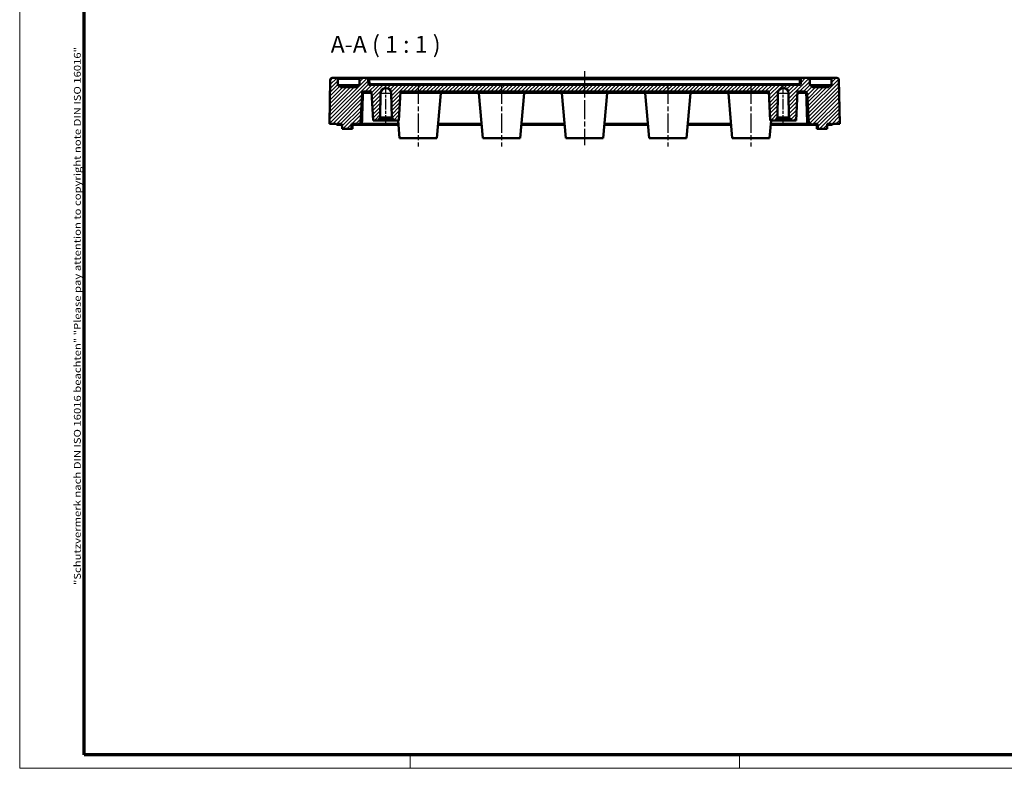
# Model space of a CAD drawing. Units: millimetres. Extents: x 1 to 593, y 1 to 419.
# Drawn here: x 1 to 291, y 1 to 222 of the extents above; entities that cross this region are included whole.
import ezdxf

# ---------------------------------------------------------------- set-up
doc = ezdxf.new("R2010")
doc.units = ezdxf.units.MM
doc.linetypes.add('CHAIN', pattern=[0.3543, 0.2362, -0.0295, 0.0591, -0.0295])
doc.linetypes.add('DASH_DOT', pattern=[0.37, 0.24, -0.06, 0.01, -0.06])
doc.layers.get('0').update_dxf_attribs({"lineweight": 25})
for name, color, linetype, lineweight in [('Mittellinie (ISO)', 1, 'DASH_DOT', 25), ('Rahmen (ISO)', 7, 'Continuous', 70), ('Schraffur (ISO)', 1, 'Continuous', 18), ('Sichtbar (ISO)', 7, 'Continuous', 50), ('Sichtbar schmal (ISO)', 1, 'Continuous', 25), ('Symbol (ISO)', 1, 'Continuous', 25)]:
    doc.layers.add(name, color=color, linetype=linetype, lineweight=lineweight)
doc.styles.add('5', font='isocpeur.ttf', dxfattribs={"width": 1.1})
doc.styles.add('Notiztext (DIN)', font='isocpeur.ttf', dxfattribs={"width": 1.1})

# ---------------------------------------------------------------- blocks, each defined once
blk = doc.blocks.new('Ränder Bopla-A2-Rahmen')
at = {"layer": 'Rahmen (ISO)', "color": 1, "lineweight": 18}
for p, q in [((1, 419), (1, 1)), ((116, 5), (116, 1)), ((213, 5), (213, 1)), ((1, 1), (593, 1))]:
    blk.add_line(p, q, dxfattribs=at)
at = {"layer": 'Rahmen (ISO)', "color": 91, "lineweight": 70}
for p, q in [((20, 5), (20, 415)), ((589, 5), (20, 5))]:
    blk.add_line(p, q, dxfattribs=at)
at = {"layer": 'Rahmen (ISO)', "color": 1, "insert": (19, 55), "char_height": 2.03, "width": 162.684, "attachment_point": 7, "rotation": 90, "style": 'Notiztext (DIN)'}
blk.add_mtext('\\fISOCPEUR|b0|i0;\\W1.20;\\H2.0300;"Schutzvermerk nach DIN ISO 16016 beachten" \\fISOCPEUR|b0|i1;\\W1.20;\\H2.0300;"Please pay attention to copyright note DIN ISO 16016"', dxfattribs=at)

msp = doc.modelspace()

# ---------------------------------------------------------------- hatches: boundary and pattern name
at = {"layer": 'Schraffur (ISO)'}
h = msp.add_hatch(dxfattribs=at)
h.set_pattern_fill('ANSI31', color=256, scale=6.35, style=0)
h.set_pattern_definition([(45, (0, 0), (-0.561266, 0.561266), [])])
edge = h.paths.add_edge_path()
edge.add_line((95.9661706, 189.391012), (98.7093386, 189.391012))
edge.add_line((98.7093386, 189.391012), (98.7671349, 190.891012))
edge.add_line((98.7671349, 190.891012), (100.0811503, 190.891012))
edge.add_line((100.0811503, 190.891012), (100.3104396, 190.6617227))
edge.add_ellipse((100.3811503, 190.7324334), major_axis=(-0.0707107, -0.0707107), ratio=1, start_angle=0, end_angle=90)
edge.add_line((100.451861, 190.6617227), (100.6811503, 190.891012))
edge.add_line((100.6811503, 190.891012), (101.3811503, 190.891012))
edge.add_line((101.3811503, 190.891012), (101.8541917, 199.91718))
edge.add_ellipse((102.3535065, 199.891012), major_axis=(-0.4993148, 0.026168), ratio=1, start_angle=273, end_angle=360, ccw=False)
edge.add_line((102.3535065, 200.391012), (104.6311503, 200.391012))
edge.add_line((104.6311503, 200.391012), (105.0766164, 191.891012))
edge.add_line((105.0766164, 191.891012), (106.7811503, 191.891012))
edge.add_line((106.7811503, 191.891012), (106.7811503, 192.391012))
edge.add_line((106.7811503, 192.391012), (107.1881313, 192.7909511))
edge.add_line((107.1881313, 192.7909511), (107.3125202, 199.9171907))
edge.add_ellipse((108.8122918, 199.891012), major_axis=(-1.4997715, 0.0261786), ratio=1, start_angle=271, end_angle=360, ccw=False)
edge.add_line((108.8122918, 201.391012), (108.9500088, 201.391012))
edge.add_ellipse((108.9500088, 199.891012), major_axis=(0, 1.5), ratio=1, start_angle=271, end_angle=360, ccw=False)
edge.add_line((110.4497804, 199.9171907), (110.5741693, 192.7909511))
edge.add_line((110.5741693, 192.7909511), (110.9811503, 192.391012))
edge.add_line((110.9811503, 192.391012), (110.9811503, 191.891012))
edge.add_line((110.9811503, 191.891012), (112.6856842, 191.891012))
edge.add_line((112.6856842, 191.891012), (113.1311503, 200.391012))
edge.add_line((113.1311503, 200.391012), (221.6311503, 200.391012))
edge.add_line((221.6311503, 200.391012), (222.0766164, 191.891012))
edge.add_line((222.0766164, 191.891012), (223.7811503, 191.891012))
edge.add_line((223.7811503, 191.891012), (223.7811503, 192.391012))
edge.add_line((223.7811503, 192.391012), (224.1881313, 192.7909511))
edge.add_line((224.1881313, 192.7909511), (224.3125202, 199.9171907))
edge.add_ellipse((225.8122918, 199.891012), major_axis=(-1.4997715, 0.0261786), ratio=1, start_angle=271, end_angle=360, ccw=False)
edge.add_line((225.8122918, 201.391012), (225.9500088, 201.391012))
edge.add_ellipse((225.9500088, 199.891012), major_axis=(0, 1.5), ratio=1, start_angle=271, end_angle=360, ccw=False)
edge.add_line((227.4497804, 199.9171907), (227.5741693, 192.7909511))
edge.add_line((227.5741693, 192.7909511), (227.9811503, 192.391012))
edge.add_line((227.9811503, 192.391012), (227.9811503, 191.891012))
edge.add_line((227.9811503, 191.891012), (229.6856842, 191.891012))
edge.add_line((229.6856842, 191.891012), (230.1311503, 200.391012))
edge.add_line((230.1311503, 200.391012), (232.4087941, 200.391012))
edge.add_ellipse((232.4087941, 199.891012), major_axis=(0, 0.5), ratio=1, start_angle=273, end_angle=360, ccw=False)
edge.add_line((232.9081089, 199.91718), (233.3811503, 190.891012))
edge.add_line((233.3811503, 190.891012), (234.0811503, 190.891012))
edge.add_line((234.0811503, 190.891012), (234.3104396, 190.6617227))
edge.add_ellipse((234.3811503, 190.7324334), major_axis=(-0.0707107, -0.0707107), ratio=1, start_angle=0, end_angle=90)
edge.add_line((234.451861, 190.6617227), (234.6811503, 190.891012))
edge.add_line((234.6811503, 190.891012), (235.9951658, 190.891012))
edge.add_line((235.9951658, 190.891012), (236.052962, 189.391012))
edge.add_line((236.052962, 189.391012), (238.7961301, 189.391012))
edge.add_spline(control_points=[(238.7961301, 189.391012), (238.8323335, 190.1269635), (238.8692398, 190.891012)], knot_values=[0, 0, 0, 0.1501780663, 0.1501780663, 0.1501780663], weights=[1, 1.0000900671, 1], degree=2, periodic=0)
edge.add_line((238.8692398, 190.891012), (239.9710967, 190.891012))
edge.add_line((239.9710967, 190.891012), (240.2061621, 190.6617227))
edge.add_spline(control_points=[(240.2061621, 190.6617227), (240.2150986, 190.6530052), (240.2275675, 190.6448831), (240.2508784, 190.6353663), (240.2658959, 190.6324334), (240.278647, 190.6324334)], knot_values=[0.0374340033, 0.0374340033, 0.0374340033, 0.0374340033, 0.0411623181, 0.0411623181, 0.0449876249, 0.0449876249, 0.0449876249, 0.0449876249], degree=3, periodic=0)
edge.add_spline(control_points=[(240.278647, 190.6324334), (240.2913976, 190.6324334), (240.3064146, 190.6353662), (240.3297246, 190.644883), (240.3421929, 190.6530052), (240.3511285, 190.6617227)], knot_values=[0.0449876249, 0.0449876249, 0.0449876249, 0.0449876249, 0.0488128123, 0.0488128123, 0.0525409836, 0.0525409836, 0.0525409836, 0.0525409836], degree=3, periodic=0)
edge.add_line((240.3511285, 190.6617227), (240.586137, 190.891012))
edge.add_line((240.586137, 190.891012), (242.532222, 190.891012))
edge.add_line((242.532222, 190.891012), (242.2997659, 203.8997382))
edge.add_spline(control_points=[(242.2997659, 203.8997382), (242.2987066, 203.9590122), (242.2841485, 204.0269442), (242.237556, 204.1378991), (242.195726, 204.1994037), (242.1067916, 204.2870743), (242.0436933, 204.3284915), (241.9265249, 204.3763578), (241.8515381, 204.391012), (241.787867, 204.391012)], knot_values=[0.0008656704, 0.0008656704, 0.0008656704, 0.0008656704, 0.0183725501, 0.0183725501, 0.0369678457, 0.0369678457, 0.0558371011, 0.0558371011, 0.0749384227, 0.0749384227, 0.0749384227, 0.0749384227], degree=3, periodic=0)
edge.add_line((241.787867, 204.391012), (240.4010935, 204.391012))
edge.add_spline(control_points=[(240.4010935, 204.391012), (240.2429458, 204.2518444), (240.0953248, 204.1247658)], knot_values=[0, 0, 0, 0.0405441452, 0.0405441452, 0.0405441452], weights=[1, 1.0007825011, 1], degree=2, periodic=0)
edge.add_line((240.0953248, 204.1247658), (240.0600486, 202.3875216))
edge.add_spline(control_points=[(240.0600486, 202.3875216), (240.0595883, 202.3648833), (240.0535155, 202.339067), (240.0338867, 202.2956338), (240.0156206, 202.2712637), (239.9760896, 202.2352846), (239.9471013, 202.218123), (239.8919655, 202.197358), (239.8555013, 202.191012), (239.8246577, 202.191012)], knot_values=[0.0003462238, 0.0003462238, 0.0003462238, 0.0003462238, 0.0070310954, 0.0070310954, 0.0146450363, 0.0146450363, 0.0230668971, 0.0230668971, 0.0323199672, 0.0323199672, 0.0323199672, 0.0323199672], degree=3, periodic=0)
edge.add_line((239.8246577, 202.191012), (239.341676, 202.191012))
edge.add_line((239.341676, 202.191012), (239.3349796, 201.8875216))
edge.add_spline(control_points=[(239.3349796, 201.8875216), (239.3344952, 201.8655776), (239.3282819, 201.8406406), (239.3080432, 201.797843), (239.2887886, 201.773683), (239.2465195, 201.7371183), (239.2148673, 201.7196065), (239.1533849, 201.6976701), (239.1117531, 201.691012), (239.0766191, 201.691012)], knot_values=[0.0003461976, 0.0003461976, 0.0003461976, 0.0003461976, 0.0068252196, 0.0068252196, 0.014548724, 0.014548724, 0.0235921141, 0.0235921141, 0.0341323164, 0.0341323164, 0.0341323164, 0.0341323164], degree=3, periodic=0)
edge.add_line((239.0766191, 201.691012), (234.6856815, 201.691012))
edge.add_spline(control_points=[(234.6856815, 201.691012), (234.6505475, 201.691012), (234.6089157, 201.6976701), (234.5474333, 201.7196065), (234.5157811, 201.7371183), (234.473512, 201.773683), (234.4542575, 201.797843), (234.4340187, 201.8406406), (234.4278054, 201.8655776), (234.427321, 201.8875216)], knot_values=[0.1043230473, 0.1043230473, 0.1043230473, 0.1043230473, 0.1148632496, 0.1148632496, 0.1239066397, 0.1239066397, 0.1316301441, 0.1316301441, 0.1381091661, 0.1381091661, 0.1381091661, 0.1381091661], degree=3, periodic=0)
edge.add_line((234.427321, 201.8875216), (234.4206246, 202.191012))
edge.add_line((234.4206246, 202.191012), (233.9376429, 202.191012))
edge.add_spline(control_points=[(233.9376429, 202.191012), (233.9067993, 202.191012), (233.8703351, 202.197358), (233.8151993, 202.218123), (233.786211, 202.2352846), (233.7466801, 202.2712637), (233.7284139, 202.2956338), (233.7087851, 202.339067), (233.7027124, 202.3648833), (233.702252, 202.3875216)], knot_values=[0.0977275942, 0.0977275942, 0.0977275942, 0.0977275942, 0.1069806642, 0.1069806642, 0.115402525, 0.115402525, 0.1230164659, 0.1230164659, 0.1297013375, 0.1297013375, 0.1297013375, 0.1297013375], degree=3, periodic=0)
edge.add_line((233.702252, 202.3875216), (233.6669759, 204.1247658))
edge.add_spline(control_points=[(233.6669759, 204.1247658), (233.5193548, 204.2518444), (233.3612071, 204.391012)], knot_values=[0, 0, 0, 0.0405441452, 0.0405441452, 0.0405441452], weights=[1, 1.0007825011, 1], degree=2, periodic=0)
edge.add_line((233.3612071, 204.391012), (231.6104481, 204.391012))
edge.add_ellipse((231.6104481, 203.891012), major_axis=(0, 0.5), ratio=1, start_angle=0, end_angle=87)
edge.add_line((231.1111334, 203.91718), (231.0460498, 202.6753113))
edge.add_ellipse((230.7464609, 202.691012), major_axis=(0.2995889, -0.0157008), ratio=1, start_angle=273, end_angle=360, ccw=False)
edge.add_line((230.7464609, 202.391012), (104.0158397, 202.391012))
edge.add_ellipse((104.0158397, 202.691012), major_axis=(0, -0.3), ratio=1, start_angle=273, end_angle=360, ccw=False)
edge.add_line((103.7162508, 202.6753113), (103.6511672, 203.91718))
edge.add_ellipse((103.1518525, 203.891012), major_axis=(0.4993148, 0.026168), ratio=1, start_angle=0, end_angle=87)
edge.add_line((103.1518525, 204.391012), (101.4010935, 204.391012))
edge.add_spline(control_points=[(101.4010935, 204.391012), (101.2429458, 204.2518444), (101.0953248, 204.1247658)], knot_values=[0, 0, 0, 0.0405441452, 0.0405441452, 0.0405441452], weights=[1, 1.0007825011, 1], degree=2, periodic=0)
edge.add_line((101.0953248, 204.1247658), (101.0600486, 202.3875216))
edge.add_spline(control_points=[(101.0600486, 202.3875216), (101.0595883, 202.3648833), (101.0535155, 202.339067), (101.0338867, 202.2956338), (101.0156206, 202.2712637), (100.9760896, 202.2352846), (100.9471013, 202.218123), (100.8919655, 202.197358), (100.8555013, 202.191012), (100.8246577, 202.191012)], knot_values=[0.0003462238, 0.0003462238, 0.0003462238, 0.0003462238, 0.0070310954, 0.0070310954, 0.0146450363, 0.0146450363, 0.0230668971, 0.0230668971, 0.0323199672, 0.0323199672, 0.0323199672, 0.0323199672], degree=3, periodic=0)
edge.add_line((100.8246577, 202.191012), (100.341676, 202.191012))
edge.add_line((100.341676, 202.191012), (100.3349796, 201.8875216))
edge.add_spline(control_points=[(100.3349796, 201.8875216), (100.3344952, 201.8655776), (100.3282819, 201.8406406), (100.3080432, 201.797843), (100.2887886, 201.773683), (100.2465195, 201.7371183), (100.2148673, 201.7196065), (100.1533849, 201.6976701), (100.1117531, 201.691012), (100.0766191, 201.691012)], knot_values=[0.0003461976, 0.0003461976, 0.0003461976, 0.0003461976, 0.0068252196, 0.0068252196, 0.014548724, 0.014548724, 0.0235921141, 0.0235921141, 0.0341323164, 0.0341323164, 0.0341323164, 0.0341323164], degree=3, periodic=0)
edge.add_line((100.0766191, 201.691012), (95.6856815, 201.691012))
edge.add_spline(control_points=[(95.6856815, 201.691012), (95.6505475, 201.691012), (95.6089157, 201.6976701), (95.5474333, 201.7196065), (95.5157811, 201.7371183), (95.473512, 201.773683), (95.4542575, 201.797843), (95.4340187, 201.8406406), (95.4278054, 201.8655776), (95.427321, 201.8875216)], knot_values=[0.1043230473, 0.1043230473, 0.1043230473, 0.1043230473, 0.1148632496, 0.1148632496, 0.1239066397, 0.1239066397, 0.1316301441, 0.1316301441, 0.1381091661, 0.1381091661, 0.1381091661, 0.1381091661], degree=3, periodic=0)
edge.add_line((95.427321, 201.8875216), (95.4206246, 202.191012))
edge.add_line((95.4206246, 202.191012), (94.9376429, 202.191012))
edge.add_spline(control_points=[(94.9376429, 202.191012), (94.9067993, 202.191012), (94.8703351, 202.197358), (94.8151993, 202.218123), (94.786211, 202.2352846), (94.7466801, 202.2712637), (94.7284139, 202.2956338), (94.7087851, 202.339067), (94.7027124, 202.3648833), (94.702252, 202.3875216)], knot_values=[0.0977275942, 0.0977275942, 0.0977275942, 0.0977275942, 0.1069806642, 0.1069806642, 0.115402525, 0.115402525, 0.1230164659, 0.1230164659, 0.1297013375, 0.1297013375, 0.1297013375, 0.1297013375], degree=3, periodic=0)
edge.add_line((94.702252, 202.3875216), (94.6669759, 204.1247658))
edge.add_spline(control_points=[(94.6669759, 204.1247658), (94.5193548, 204.2518444), (94.3612071, 204.391012)], knot_values=[0, 0, 0, 0.0405441452, 0.0405441452, 0.0405441452], weights=[1, 1.0007825011, 1], degree=2, periodic=0)
edge.add_line((94.3612071, 204.391012), (92.9744336, 204.391012))
edge.add_spline(control_points=[(92.9744336, 204.391012), (92.9107625, 204.391012), (92.8357757, 204.3763578), (92.7186073, 204.3284915), (92.655509, 204.2870743), (92.5665746, 204.1994037), (92.5247446, 204.1378991), (92.4781521, 204.0269442), (92.463594, 203.9590122), (92.4625347, 203.8997382)], knot_values=[0.2248352743, 0.2248352743, 0.2248352743, 0.2248352743, 0.2439365959, 0.2439365959, 0.2628058514, 0.2628058514, 0.281401147, 0.281401147, 0.2989080267, 0.2989080267, 0.2989080267, 0.2989080267], degree=3, periodic=0)
edge.add_line((92.4625347, 203.8997382), (92.2300787, 190.891012))
edge.add_line((92.2300787, 190.891012), (94.1761636, 190.891012))
edge.add_line((94.1761636, 190.891012), (94.4111721, 190.6617227))
edge.add_spline(control_points=[(94.4111721, 190.6617227), (94.4201078, 190.6530052), (94.432576, 190.644883), (94.455886, 190.6353662), (94.470903, 190.6324334), (94.4836536, 190.6324334)], knot_values=[0.0074422332, 0.0074422332, 0.0074422332, 0.0074422332, 0.0111704045, 0.0111704045, 0.0149955919, 0.0149955919, 0.0149955919, 0.0149955919], degree=3, periodic=0)
edge.add_spline(control_points=[(94.4836536, 190.6324334), (94.4964047, 190.6324334), (94.5114222, 190.6353663), (94.5347331, 190.6448831), (94.547202, 190.6530052), (94.5561385, 190.6617227)], knot_values=[0.0149955919, 0.0149955919, 0.0149955919, 0.0149955919, 0.0188208988, 0.0188208988, 0.0225492135, 0.0225492135, 0.0225492135, 0.0225492135], degree=3, periodic=0)
edge.add_line((94.5561385, 190.6617227), (94.7912039, 190.891012))
edge.add_line((94.7912039, 190.891012), (95.8930608, 190.891012))
edge.add_spline(control_points=[(95.8930608, 190.891012), (95.9299672, 190.1269635), (95.9661706, 189.391012)], knot_values=[0, 0, 0, 0.1501780663, 0.1501780663, 0.1501780663], weights=[1, 1.0000900672, 1], degree=2, periodic=0)

# ---------------------------------------------------------------- linework, layer by layer
at = {"layer": 'Mittellinie (ISO)', "linetype": 'CHAIN', "ltscale": 23.990969}
for p, q in [((167.3811503, 206.3997382), (167.3811503, 184.6008962)), ((118.3811503, 202.3997382), (118.3811503, 184.191012)), ((142.8811503, 202.3997382), (142.8811503, 184.191012)), ((191.8811503, 202.3997382), (191.8811503, 184.191012)), ((216.3811503, 202.3997382), (216.3811503, 184.191012))]:
    msp.add_line(p, q, dxfattribs=at)
at = {"layer": 'Mittellinie (ISO)', "linetype": 'CHAIN', "ltscale": 13.474668}
for p, q in [((108.8811503, 190.2909511), (108.8811503, 202.4171907)), ((225.8811503, 190.2909511), (225.8811503, 202.4171907))]:
    msp.add_line(p, q, dxfattribs=at)
at = {"layer": 'Sichtbar (ISO)'}
for p, q in [((92.4625347, 203.8997382), (92.2300787, 190.891012)), ((94.3612071, 204.391012), (92.9744336, 204.391012)), ((94.3612071, 204.391012), (101.4010935, 204.391012)), ((101.0953248, 204.1247658), (94.6669759, 204.1247658)), ((103.1518525, 204.391012), (101.4010935, 204.391012)), ((231.6104481, 204.391012), (103.1518525, 204.391012)), ((103.7162508, 202.6753113), (103.6511672, 203.91718)), ((231.1111334, 203.91718), (231.0460498, 202.6753113)), ((233.3612071, 204.391012), (231.6104481, 204.391012)), ((233.3612071, 204.391012), (240.4010935, 204.391012)), ((240.0953248, 204.1247658), (233.6669759, 204.1247658)), ((241.787867, 204.391012), (240.4010935, 204.391012)), ((242.532222, 190.891012), (242.2997659, 203.8997382)), ((95.4206246, 202.191012), (94.9376429, 202.191012)), ((95.427321, 201.8875216), (95.4206246, 202.191012)), ((100.341676, 202.191012), (95.4206246, 202.191012)), ((100.0766191, 201.691012), (95.6856815, 201.691012)), ((100.341676, 202.191012), (100.3349796, 201.8875216)), ((100.8246577, 202.191012), (100.341676, 202.191012)), ((102.3535065, 200.391012), (104.6311503, 200.391012)), ((230.7464609, 202.391012), (104.0158397, 202.391012)), ((104.6311503, 200.391012), (105.0766164, 191.891012)), ((108.8122918, 201.391012), (108.9500088, 201.391012)), ((112.6856842, 191.891012), (113.1311503, 200.391012)), ((113.1311503, 200.391012), (221.6311503, 200.391012)), ((221.6311503, 200.391012), (222.0766164, 191.891012)), ((225.8122918, 201.391012), (225.9500088, 201.391012)), ((229.6856842, 191.891012), (230.1311503, 200.391012)), ((230.1311503, 200.391012), (232.4087941, 200.391012)), ((234.4206246, 202.191012), (233.9376429, 202.191012)), ((234.427321, 201.8875216), (234.4206246, 202.191012)), ((239.341676, 202.191012), (234.4206246, 202.191012)), ((239.0766191, 201.691012), (234.6856815, 201.691012)), ((239.341676, 202.191012), (239.3349796, 201.8875216)), ((239.8246577, 202.191012), (239.341676, 202.191012)), ((101.3811503, 190.891012), (101.8541917, 199.91718)), ((107.1881313, 192.7909511), (107.3125202, 199.9171907)), ((110.4497804, 199.9171907), (110.5741693, 192.7909511)), ((125.0367641, 199.8997382), (123.8811503, 186.691012)), ((125.0367641, 199.8997382), (125.0398132, 199.9345899)), ((136.2224874, 199.9345899), (136.2255365, 199.8997382)), ((136.2255365, 199.8997382), (137.3811503, 186.691012)), ((149.5367641, 199.8997382), (148.3811503, 186.691012)), ((149.5367641, 199.8997382), (149.5398132, 199.9345899)), ((160.7224874, 199.9345899), (160.7255365, 199.8997382)), ((160.7255365, 199.8997382), (161.8811503, 186.691012)), ((174.0367641, 199.8997382), (172.8811503, 186.691012)), ((174.0367641, 199.8997382), (174.0398132, 199.9345899)), ((185.2224874, 199.9345899), (185.2255365, 199.8997382)), ((185.2255365, 199.8997382), (186.3811503, 186.691012)), ((198.5367641, 199.8997382), (197.3811503, 186.691012)), ((198.5367641, 199.8997382), (198.5398132, 199.9345899)), ((209.7224874, 199.9345899), (209.7255365, 199.8997382)), ((209.7255365, 199.8997382), (210.8811503, 186.691012)), ((224.1881313, 192.7909511), (224.3125202, 199.9171907)), ((227.4497804, 199.9171907), (227.5741693, 192.7909511)), ((232.9081089, 199.91718), (233.3811503, 190.891012)), ((105.0766164, 191.891012), (106.7811503, 191.891012)), ((106.7811503, 192.391012), (107.1881313, 192.7909511)), ((106.7811503, 191.891012), (106.7811503, 192.391012)), ((106.7811503, 192.391012), (110.9811503, 192.391012)), ((110.9811503, 191.891012), (106.7811503, 191.891012)), ((110.5741693, 192.7909511), (107.1881313, 192.7909511)), ((110.5741693, 192.7909511), (110.9811503, 192.391012)), ((110.9811503, 192.391012), (110.9811503, 191.891012)), ((110.9811503, 191.891012), (112.6856842, 191.891012)), ((112.4262093, 191.891012), (112.8811503, 186.691012)), ((222.3360914, 191.891012), (221.8811503, 186.691012)), ((222.0766164, 191.891012), (223.7811503, 191.891012)), ((223.7811503, 192.391012), (224.1881313, 192.7909511)), ((223.7811503, 191.891012), (223.7811503, 192.391012)), ((223.7811503, 192.391012), (227.9811503, 192.391012)), ((227.9811503, 191.891012), (223.7811503, 191.891012)), ((227.5741693, 192.7909511), (224.1881313, 192.7909511)), ((227.5741693, 192.7909511), (227.9811503, 192.391012)), ((227.9811503, 192.391012), (227.9811503, 191.891012)), ((227.9811503, 191.891012), (229.6856842, 191.891012)), ((92.2300787, 190.891012), (94.1761636, 190.891012)), ((94.1761636, 190.891012), (94.4111721, 190.6617227)), ((94.4836536, 190.6324334), (95.9055699, 190.6324334)), ((94.5561385, 190.6617227), (94.7912039, 190.891012)), ((94.7912039, 190.891012), (95.8930608, 190.891012)), ((95.9661706, 189.391012), (98.7093386, 189.391012)), ((98.7093386, 189.391012), (98.7671349, 190.891012)), ((98.7093386, 189.391012), (98.9735249, 189.391012)), ((98.7671349, 190.891012), (100.0811503, 190.891012)), ((99.0313443, 190.6324334), (99.752615, 190.6324334)), ((100.3811503, 190.6324334), (99.752615, 190.6324334)), ((100.0811503, 190.891012), (100.3104396, 190.6617227)), ((100.3811503, 190.6324334), (101.3811503, 190.6324334)), ((100.451861, 190.6617227), (100.6811503, 190.891012)), ((100.6811503, 190.891012), (101.3811503, 190.891012)), ((101.8024364, 190.891012), (101.3811503, 190.891012)), ((112.5363206, 190.6324334), (101.3811503, 190.6324334)), ((112.5136979, 190.891012), (101.8024364, 190.891012)), ((137.0363206, 190.6324334), (124.22598, 190.6324334)), ((137.0136979, 190.891012), (124.2486027, 190.891012)), ((161.5363206, 190.6324334), (148.72598, 190.6324334)), ((161.5136979, 190.891012), (148.7486027, 190.891012)), ((186.0363206, 190.6324334), (173.22598, 190.6324334)), ((186.0136979, 190.891012), (173.2486027, 190.891012)), ((210.5363206, 190.6324334), (197.72598, 190.6324334)), ((210.5136979, 190.891012), (197.7486027, 190.891012)), ((233.3811503, 190.6324334), (222.22598, 190.6324334)), ((232.9598642, 190.891012), (222.2486027, 190.891012)), ((233.3811503, 190.891012), (232.9598642, 190.891012)), ((233.3811503, 190.891012), (234.0811503, 190.891012)), ((233.3811503, 190.6324334), (234.3811503, 190.6324334)), ((234.0811503, 190.891012), (234.3104396, 190.6617227)), ((235.0096856, 190.6324334), (234.3811503, 190.6324334)), ((234.451861, 190.6617227), (234.6811503, 190.891012)), ((234.6811503, 190.891012), (235.9951658, 190.891012)), ((235.0096856, 190.6324334), (235.7309563, 190.6324334)), ((235.7887757, 189.391012), (236.052962, 189.391012)), ((235.9951658, 190.891012), (236.052962, 189.391012)), ((236.052962, 189.391012), (238.7961301, 189.391012)), ((238.8567307, 190.6324334), (240.278647, 190.6324334)), ((238.8692398, 190.891012), (239.9710967, 190.891012)), ((239.9710967, 190.891012), (240.2061621, 190.6617227)), ((240.3511285, 190.6617227), (240.586137, 190.891012)), ((240.586137, 190.891012), (242.532222, 190.891012)), ((112.8811503, 186.691012), (123.8811503, 186.691012)), ((137.3811503, 186.691012), (148.3811503, 186.691012)), ((161.8811503, 186.691012), (172.8811503, 186.691012)), ((186.3811503, 186.691012), (197.3811503, 186.691012)), ((210.8811503, 186.691012), (221.8811503, 186.691012))]:
    msp.add_line(p, q, dxfattribs=at)
for centre, radius, start, end in [((103.1518525, 203.891012), 0.5, 3, 90), ((231.6104481, 203.891012), 0.5, 90, 177), ((102.3535065, 199.891012), 0.5, 90, 177), ((104.0158397, 202.691012), 0.3, 183, 270), ((108.8122918, 199.891012), 1.5, 90, 179), ((108.9500088, 199.891012), 1.5, 1, 90), ((125.5379106, 199.891012), 0.5, 90, 175), ((135.72439, 199.891012), 0.5, 5, 90), ((150.0379106, 199.891012), 0.5, 90, 175), ((160.22439, 199.891012), 0.5, 5, 90), ((174.5379106, 199.891012), 0.5, 90, 175), ((184.72439, 199.891012), 0.5, 5, 90), ((199.0379106, 199.891012), 0.5, 90, 175), ((209.22439, 199.891012), 0.5, 5, 90), ((225.8122918, 199.891012), 1.5, 90, 179), ((225.9500088, 199.891012), 1.5, 1, 90), ((230.7464609, 202.691012), 0.3, 270, 357), ((232.4087941, 199.891012), 0.5, 3, 90), ((100.3811503, 190.7324334), 0.1, 225, 315), ((234.3811503, 190.7324334), 0.1, 225, 315)]:
    msp.add_arc(centre, radius, start, end, dxfattribs=at)
for points, knots in [([(92.9744336, 204.391012), (92.9107625, 204.391012), (92.8357757, 204.3763578), (92.7186073, 204.3284915), (92.655509, 204.2870743), (92.5665746, 204.1994037), (92.5247446, 204.1378991), (92.4781521, 204.0269442), (92.463594, 203.9590122), (92.4625347, 203.8997382)], [0.224835274315, 0.224835274315, 0.224835274315, 0.224835274315, 0.243936595934, 0.243936595934, 0.26280585139, 0.26280585139, 0.281401146987, 0.281401146987, 0.298908026689, 0.298908026689, 0.298908026689, 0.298908026689]), ([(242.2997659, 203.8997382), (242.2987066, 203.9590122), (242.2841485, 204.0269442), (242.237556, 204.1378991), (242.195726, 204.1994037), (242.1067916, 204.2870743), (242.0436933, 204.3284915), (241.9265249, 204.3763578), (241.8515381, 204.391012), (241.787867, 204.391012)], [0.000865670365, 0.000865670365, 0.000865670365, 0.000865670365, 0.018372550067, 0.018372550067, 0.036967845665, 0.036967845665, 0.05583710112, 0.05583710112, 0.07493842274, 0.07493842274, 0.07493842274, 0.07493842274]), ([(94.9376429, 202.191012), (94.9067993, 202.191012), (94.8703351, 202.197358), (94.8151993, 202.218123), (94.786211, 202.2352846), (94.7466801, 202.2712637), (94.7284139, 202.2956338), (94.7087851, 202.339067), (94.7027124, 202.3648833), (94.702252, 202.3875216)], [0.097727594159, 0.097727594159, 0.097727594159, 0.097727594159, 0.106980664249, 0.106980664249, 0.115402525047, 0.115402525047, 0.123016465942, 0.123016465942, 0.129701337473, 0.129701337473, 0.129701337473, 0.129701337473]), ([(95.6856815, 201.691012), (95.6505475, 201.691012), (95.6089157, 201.6976701), (95.5474333, 201.7196065), (95.5157811, 201.7371183), (95.473512, 201.773683), (95.4542575, 201.797843), (95.4340187, 201.8406406), (95.4278054, 201.8655776), (95.427321, 201.8875216)], [0.104323047323, 0.104323047323, 0.104323047323, 0.104323047323, 0.114863249568, 0.114863249568, 0.123906639669, 0.123906639669, 0.131630144107, 0.131630144107, 0.138109166108, 0.138109166108, 0.138109166108, 0.138109166108]), ([(100.3349796, 201.8875216), (100.3344952, 201.8655776), (100.3282819, 201.8406406), (100.3080432, 201.797843), (100.2887886, 201.773683), (100.2465195, 201.7371183), (100.2148673, 201.7196065), (100.1533849, 201.6976701), (100.1117531, 201.691012), (100.0766191, 201.691012)], [0.000346197582, 0.000346197582, 0.000346197582, 0.000346197582, 0.006825219582, 0.006825219582, 0.01454872402, 0.01454872402, 0.023592114121, 0.023592114121, 0.034132316367, 0.034132316367, 0.034132316367, 0.034132316367]), ([(101.0600486, 202.3875216), (101.0595883, 202.3648833), (101.0535155, 202.339067), (101.0338867, 202.2956338), (101.0156206, 202.2712637), (100.9760896, 202.2352846), (100.9471013, 202.218123), (100.8919655, 202.197358), (100.8555013, 202.191012), (100.8246577, 202.191012)], [0.000346223838, 0.000346223838, 0.000346223838, 0.000346223838, 0.007031095369, 0.007031095369, 0.014645036264, 0.014645036264, 0.023066897062, 0.023066897062, 0.032319967152, 0.032319967152, 0.032319967152, 0.032319967152]), ([(102.0886019, 199.91718), (102.0904378, 199.9749665), (102.0868069, 200.0351792), (102.0676561, 200.1497154), (102.0511674, 200.2031838), (102.028731, 200.251851), (102.0253865, 200.2586436), (102.0219143, 200.26524)], [0.161714336528, 0.161714336528, 0.161714336528, 0.161714336528, 0.17893907798, 0.17893907798, 0.197565196299, 0.197565196299, 0.200674276521, 0.200674276521, 0.200674276521, 0.200674276521]), ([(232.7403864, 200.26524), (232.7369141, 200.2586436), (232.7335696, 200.251851), (232.7111333, 200.2031838), (232.6946445, 200.1497154), (232.6754937, 200.0351792), (232.6718628, 199.9749665), (232.6736987, 199.91718)], [0.119846771309, 0.119846771309, 0.119846771309, 0.119846771309, 0.122955851531, 0.122955851531, 0.141581969851, 0.141581969851, 0.158806711302, 0.158806711302, 0.158806711302, 0.158806711302]), ([(233.9376429, 202.191012), (233.9067993, 202.191012), (233.8703351, 202.197358), (233.8151993, 202.218123), (233.786211, 202.2352846), (233.7466801, 202.2712637), (233.7284139, 202.2956338), (233.7087851, 202.339067), (233.7027124, 202.3648833), (233.702252, 202.3875216)], [0.097727594159, 0.097727594159, 0.097727594159, 0.097727594159, 0.106980664249, 0.106980664249, 0.115402525047, 0.115402525047, 0.123016465942, 0.123016465942, 0.129701337473, 0.129701337473, 0.129701337473, 0.129701337473]), ([(234.6856815, 201.691012), (234.6505475, 201.691012), (234.6089157, 201.6976701), (234.5474333, 201.7196065), (234.5157811, 201.7371183), (234.473512, 201.773683), (234.4542575, 201.797843), (234.4340187, 201.8406406), (234.4278054, 201.8655776), (234.427321, 201.8875216)], [0.104323047323, 0.104323047323, 0.104323047323, 0.104323047323, 0.114863249568, 0.114863249568, 0.123906639669, 0.123906639669, 0.131630144107, 0.131630144107, 0.138109166108, 0.138109166108, 0.138109166108, 0.138109166108]), ([(239.3349796, 201.8875216), (239.3344952, 201.8655776), (239.3282819, 201.8406406), (239.3080432, 201.797843), (239.2887886, 201.773683), (239.2465195, 201.7371183), (239.2148673, 201.7196065), (239.1533849, 201.6976701), (239.1117531, 201.691012), (239.0766191, 201.691012)], [0.000346197582, 0.000346197582, 0.000346197582, 0.000346197582, 0.006825219582, 0.006825219582, 0.01454872402, 0.01454872402, 0.023592114121, 0.023592114121, 0.034132316367, 0.034132316367, 0.034132316367, 0.034132316367]), ([(240.0600486, 202.3875216), (240.0595883, 202.3648833), (240.0535155, 202.339067), (240.0338867, 202.2956338), (240.0156206, 202.2712637), (239.9760896, 202.2352846), (239.9471013, 202.218123), (239.8919655, 202.197358), (239.8555013, 202.191012), (239.8246577, 202.191012)], [0.000346223838, 0.000346223838, 0.000346223838, 0.000346223838, 0.007031095369, 0.007031095369, 0.014645036264, 0.014645036264, 0.023066897062, 0.023066897062, 0.032319967152, 0.032319967152, 0.032319967152, 0.032319967152]), ([(94.4111721, 190.6617227), (94.4201078, 190.6530052), (94.432576, 190.644883), (94.455886, 190.6353662), (94.470903, 190.6324334), (94.4964047, 190.6324334), (94.5114222, 190.6353663), (94.5347331, 190.6448831), (94.547202, 190.6530052), (94.5561385, 190.6617227)], [0.007442233188, 0.007442233188, 0.007442233188, 0.007442233188, 0.011170404513, 0.011170404513, 0.014995591905, 0.014995591905, 0.018820898781, 0.018820898781, 0.022549213511, 0.022549213511, 0.022549213511, 0.022549213511]), ([(240.2061621, 190.6617227), (240.2150986, 190.6530052), (240.2275675, 190.6448831), (240.2508784, 190.6353663), (240.2658959, 190.6324334), (240.2913976, 190.6324334), (240.3064146, 190.6353662), (240.3297246, 190.644883), (240.3421929, 190.6530052), (240.3511285, 190.6617227)], [0.037434003324, 0.037434003324, 0.037434003324, 0.037434003324, 0.041162318055, 0.041162318055, 0.044987624931, 0.044987624931, 0.048812812323, 0.048812812323, 0.052540983648, 0.052540983648, 0.052540983648, 0.052540983648])]:
    msp.add_open_spline(points, degree=3, knots=knots, dxfattribs=at)
for points, weights in [([(94.6669759, 204.1247658), (94.5193548, 204.2518444), (94.3612071, 204.391012)], [1, 1.00078250113, 1]), ([(94.702252, 202.3875216), (94.6846858, 203.2513507), (94.6669759, 204.1247658)], [1, 1.00001125146, 1]), ([(101.0953248, 204.1247658), (101.0776148, 203.2513508), (101.0600486, 202.3875216)], [1, 1.00001124948, 1]), ([(101.4010935, 204.391012), (101.2429458, 204.2518444), (101.0953248, 204.1247658)], [1, 1.00078250113, 1]), ([(233.6669759, 204.1247658), (233.5193548, 204.2518444), (233.3612071, 204.391012)], [1, 1.00078250112, 1]), ([(233.702252, 202.3875216), (233.6846858, 203.2513508), (233.6669759, 204.1247658)], [1, 1.00001125001, 1]), ([(240.0953248, 204.1247658), (240.0776148, 203.2513507), (240.0600486, 202.3875216)], [1, 1.00001125114, 1]), ([(240.4010935, 204.391012), (240.2429458, 204.2518444), (240.0953248, 204.1247658)], [1, 1.00078250112, 1]), ([(95.8930608, 190.891012), (95.9299672, 190.1269635), (95.9661706, 189.391012)], [1, 1.00009006715, 1]), ([(238.7961301, 189.391012), (238.8323335, 190.1269635), (238.8692398, 190.891012)], [1, 1.00009006706, 1])]:
    msp.add_rational_spline(points, weights, degree=2, dxfattribs=at)
for points in [[(101.8024364, 190.891012), (101.9455191, 195.4135318), (102.0886019, 199.91718)], [(232.6736987, 199.91718), (232.8167815, 195.4135318), (232.9598642, 190.891012)], [(98.9735249, 189.391012), (99.0082072, 190.1337298), (99.0433505, 190.891012)], [(235.7887757, 189.391012), (235.7540934, 190.1337298), (235.7189501, 190.891012)]]:
    msp.add_open_spline(points, degree=2, dxfattribs=at)
at = {"layer": 'Sichtbar schmal (ISO)'}
for p, q in [((104.2155656, 202.6753113), (104.150482, 203.91718)), ((104.150482, 203.91718), (230.6118186, 203.91718)), ((230.6118186, 203.91718), (230.546735, 202.6753113)), ((101.0600486, 202.3875216), (94.702252, 202.3875216)), ((100.3349796, 201.8875216), (95.427321, 201.8875216)), ((104.2155656, 202.6753113), (104.2155656, 202.391012)), ((230.546735, 202.6753113), (104.2155656, 202.6753113)), ((230.546735, 202.6753113), (230.546735, 202.391012)), ((240.0600486, 202.3875216), (233.702252, 202.3875216)), ((239.3349796, 201.8875216), (234.427321, 201.8875216)), ((102.0886019, 199.91718), (104.6559828, 199.91718)), ((107.3125202, 199.9171907), (110.4497804, 199.9171907)), ((113.1054037, 199.8997382), (125.0367641, 199.8997382)), ((125.0382901, 199.91718), (136.2240105, 199.91718)), ((136.2255365, 199.8997382), (149.5367641, 199.8997382)), ((149.5382901, 199.91718), (160.7240105, 199.91718)), ((160.7255365, 199.8997382), (174.0367641, 199.8997382)), ((174.0382901, 199.91718), (185.2240105, 199.91718)), ((185.2255365, 199.8997382), (198.5367641, 199.8997382)), ((198.5382901, 199.91718), (209.7240105, 199.91718)), ((209.7255365, 199.8997382), (221.6568969, 199.8997382)), ((224.3125202, 199.9171907), (227.4497804, 199.9171907)), ((230.1063178, 199.91718), (232.6736987, 199.91718)), ((95.9041511, 190.6617227), (94.5561385, 190.6617227)), ((99.752615, 190.6617227), (99.0327049, 190.6617227)), ((99.1187692, 190.891012), (99.0392757, 190.8032219)), ((99.752615, 190.891012), (99.752615, 190.6617227)), ((99.752615, 190.6617227), (100.3104396, 190.6617227)), ((99.752615, 190.6324334), (99.752615, 190.6617227)), ((101.3811503, 190.6617227), (100.451861, 190.6617227)), ((101.3811503, 190.891012), (101.3811503, 190.6617227)), ((101.3811503, 190.6324334), (101.3811503, 190.6617227)), ((112.5337581, 190.6617227), (101.3811503, 190.6617227)), ((137.0337581, 190.6617227), (124.2285425, 190.6617227)), ((161.5337581, 190.6617227), (148.7285425, 190.6617227)), ((186.0337581, 190.6617227), (173.2285425, 190.6617227)), ((210.5337581, 190.6617227), (197.7285425, 190.6617227)), ((233.3811503, 190.6617227), (222.2285425, 190.6617227)), ((233.3811503, 190.891012), (233.3811503, 190.6617227)), ((233.3811503, 190.6324334), (233.3811503, 190.6617227)), ((234.3104396, 190.6617227), (233.3811503, 190.6617227)), ((235.0096856, 190.6617227), (234.451861, 190.6617227)), ((235.0096856, 190.891012), (235.0096856, 190.6617227)), ((235.0096856, 190.6324334), (235.0096856, 190.6617227)), ((235.7295957, 190.6617227), (235.0096856, 190.6617227)), ((235.6435314, 190.891012), (235.7230249, 190.8032219)), ((240.2061621, 190.6617227), (238.8581495, 190.6617227))]:
    msp.add_line(p, q, dxfattribs=at)
for centre, major_axis, ratio, start_param, end_param in [((103.1518525, 203.891012), (1, 0), 0.5, 0.0523598776, 1.5707963268), ((104.150482, 203.943348), (-0.4993148, -0.026168), 0.0522644277, 0, 1.5680572711), ((231.6104481, 203.891012), (-1, 0), 0.5, 4.7123889804, 6.2308254296), ((230.6118186, 203.943348), (0.4993148, -0.026168), 0.0522644277, 4.7151280361, 6.2831853072), ((104.2161141, 202.691012), (-0.4998638, -0.0156905), 0.0313448685, 0.0006577324, 1.5687150034), ((230.5461865, 202.691012), (-0.4998638, 0.0156905), 0.0313448685, 1.5728776502, 3.1409349214)]:
    msp.add_ellipse(centre, major_axis=major_axis, ratio=ratio, start_param=start_param, end_param=end_param, dxfattribs=at)

# ---------------------------------------------------------------- block references
msp.add_blockref('Ränder Bopla-A2-Rahmen', (0, 0))

# ---------------------------------------------------------------- texts
at = {"layer": 'Symbol (ISO)', "color": 3, "insert": (92.5861811, 210.249198), "char_height": 5, "attachment_point": 7, "style": '5'}
msp.add_mtext('A-A ( 1 : 1 )', dxfattribs=at)

doc.saveas('drawing.dxf')
